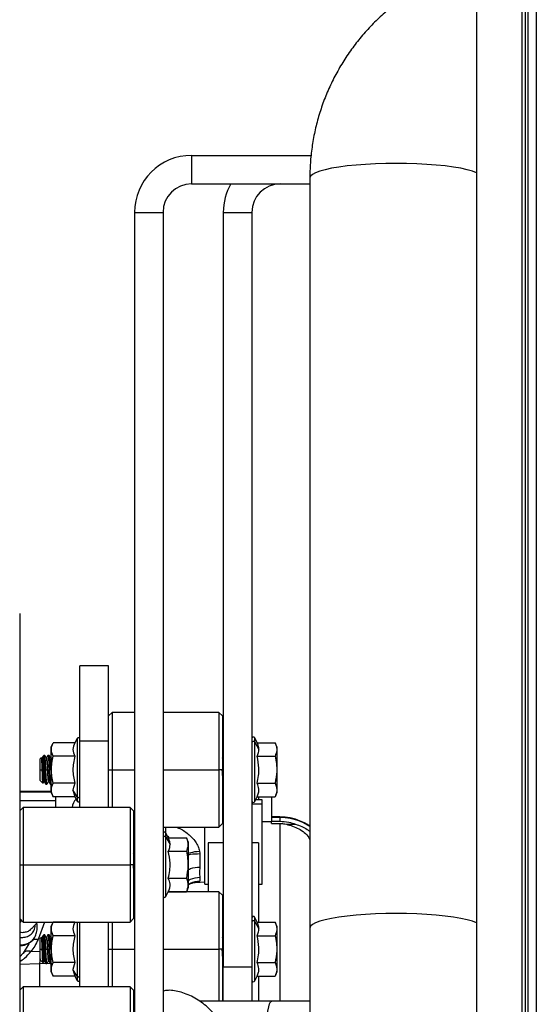
# Paper-space layout 'Sheet2' of a CAD drawing. Units: inches. Extents: x -171 to 368, y 6 to 236.
# Drawn here: x 79 to 85, y 117 to 128 of the extents above; entities that cross this region are included whole.
import ezdxf

# ---------------------------------------------------------------- set-up
doc = ezdxf.new("R2010")
doc.units = ezdxf.units.IN
doc.header["$MEASUREMENT"] = 0

psp = doc.layouts.new('Sheet2')

# ---------------------------------------------------------------- linework, layer by layer
at = {"color": 7, "linetype": 'Continuous', "lineweight": 25, "ltscale": 22}
for p, q in [((84.8094, 96.8166), (84.8094, 140.1237)), ((84.9002, 140.1237), (84.9002, 96.8203)), ((84.2442, 128.337), (84.2442, 97.837)), ((84.7442, 97.837), (84.7442, 128.337)), ((84.7784, 128.337), (84.7784, 96.7445)), ((81.1174, 126.6642), (81.1174, 126.3516)), ((81.1174, 126.6642), (82.429, 126.6642)), ((82.4156, 126.4165), (82.4157, 118.1862)), ((81.1174, 126.3516), (82.4156, 126.3516)), ((82.0914, 126.3516), (82.4156, 126.3516)), ((80.4922, 126.039), (80.8048, 126.039)), ((80.4922, 126.039), (80.4922, 116.7152)), ((80.8048, 126.039), (80.8048, 116.7152)), ((81.4662, 126.039), (81.7788, 126.039)), ((81.4662, 126.039), (81.4662, 117.7577)), ((81.7788, 126.039), (81.7788, 117.7577)), ((79.2324, 121.6365), (79.2324, 115.9558)), ((80.2064, 121.0648), (79.8938, 121.0648)), ((79.8938, 120.2384), (79.8938, 121.0648)), ((80.2064, 120.2384), (80.2064, 121.0648)), ((80.2458, 120.553), (80.2064, 120.5136)), ((80.4922, 120.553), (80.2458, 120.553)), ((80.2458, 120.553), (80.2458, 119.923)), ((81.417, 120.553), (80.8048, 120.553)), ((81.4564, 120.5136), (81.417, 120.553)), ((81.417, 120.553), (81.417, 119.923)), ((81.4564, 120.5136), (81.4564, 119.923)), ((81.4662, 120.423), (81.4564, 120.423)), ((79.8614, 120.2662), (79.8368, 120.2185)), ((81.8371, 120.2185), (81.811, 120.2718)), ((79.5788, 120.1734), (79.5985, 120.2185)), ((79.5788, 119.6727), (79.5788, 120.1734)), ((79.8368, 120.2185), (79.5985, 120.2185)), ((80.2064, 120.2384), (79.8938, 120.2384)), ((79.8938, 119.5105), (79.8938, 120.2384)), ((80.2064, 119.5105), (80.2064, 120.2384)), ((81.811, 120.2251), (81.8564, 120.1447)), ((81.8371, 120.2185), (82.0347, 120.2185)), ((82.0544, 120.1734), (82.0347, 120.2185)), ((82.0544, 120.1734), (82.0544, 119.6727)), ((79.472, 120.0548), (79.4584, 120.0412)), ((79.4584, 119.923), (79.4584, 120.0412)), ((79.4702, 120.0529), (79.4698, 120.0529)), ((79.4849, 120.0664), (79.4772, 120.0529)), ((79.4977, 120.0805), (79.4863, 120.0691)), ((79.5069, 120.0805), (79.4977, 120.0805)), ((79.4977, 120.0579), (79.4977, 120.0805)), ((79.5238, 120.052), (79.5075, 120.0801)), ((79.5268, 120.0529), (79.5232, 120.0529)), ((79.5421, 120.0801), (79.5259, 120.0521)), ((79.5561, 120.0805), (79.5427, 120.0805)), ((79.576, 120.0529), (79.5724, 120.0529)), ((79.5788, 120.0586), (79.5756, 120.0529)), ((79.8368, 120.0708), (79.5985, 120.0708)), ((81.4663, 120.0359), (81.4564, 120.0529)), ((81.8371, 120.0708), (82.0347, 120.0708)), ((79.4584, 119.8049), (79.4584, 119.923)), ((79.4584, 119.923), (79.4802, 119.923)), ((79.5192, 119.923), (79.5351, 119.923)), ((79.5351, 119.923), (79.5391, 119.923)), ((79.5391, 119.923), (79.555, 119.923)), ((79.5684, 119.923), (79.555, 119.923)), ((80.2064, 119.923), (80.2458, 119.923)), ((80.2458, 119.923), (80.2458, 119.5105)), ((81.417, 119.923), (81.417, 119.2931)), ((81.4564, 119.923), (81.417, 119.923)), ((81.4564, 119.923), (81.4564, 119.3325)), ((79.4584, 119.8049), (79.488, 119.7753)), ((79.4893, 119.7771), (79.4986, 119.7931)), ((79.4982, 119.7931), (79.5018, 119.7931)), ((79.5013, 119.794), (79.5176, 119.7659)), ((79.5181, 119.7656), (79.5315, 119.7656)), ((79.5474, 119.7931), (79.551, 119.7931)), ((79.5673, 119.7656), (79.5788, 119.7656)), ((79.5815, 119.7685), (79.5807, 119.7656)), ((79.8368, 119.7753), (79.5985, 119.7753)), ((79.8368, 119.7753), (79.8162, 119.7014)), ((81.4564, 119.7851), (81.4662, 119.7681)), ((81.8371, 119.7753), (82.0347, 119.7753)), ((79.5788, 119.6829), (79.2324, 119.6829)), ((79.5788, 119.6777), (79.2324, 119.6777)), ((79.5788, 119.6727), (79.5985, 119.6276)), ((79.8368, 119.6276), (79.5985, 119.6276)), ((79.6265, 119.6276), (79.6265, 119.5105)), ((79.8614, 119.6259), (79.8162, 119.7014)), ((79.8162, 119.7014), (79.8368, 119.6276)), ((79.8368, 119.6276), (79.8614, 119.5799)), ((81.811, 119.5743), (81.8371, 119.6276)), ((81.8371, 119.6276), (82.0347, 119.6276)), ((81.8525, 119.6276), (81.8525, 119.5963)), ((81.9985, 119.375), (81.9985, 119.6276)), ((82.0544, 119.6727), (82.0347, 119.6276)), ((79.2718, 119.5105), (79.2324, 119.4711)), ((80.443, 119.5105), (79.2718, 119.5105)), ((79.2718, 119.5105), (79.2718, 118.8806)), ((80.4824, 119.4711), (80.443, 119.5105)), ((80.443, 119.5105), (80.443, 118.8806)), ((81.8918, 119.547), (81.7788, 119.547)), ((81.8218, 119.5963), (81.8525, 119.5963)), ((81.8525, 119.5963), (81.8525, 119.5934)), ((81.8918, 119.5934), (81.8525, 119.5934)), ((81.8918, 119.547), (81.8918, 119.5934)), ((81.8918, 118.668), (81.8918, 119.547)), ((80.4824, 119.4711), (80.4824, 118.8806)), ((81.4662, 119.423), (81.4564, 119.423)), ((82.0851, 119.4051), (81.9985, 119.4051)), ((82.0851, 119.4001), (81.9985, 119.4001)), ((82.0851, 119.4001), (82.0851, 119.3585)), ((80.4922, 119.3806), (80.4824, 119.3806)), ((80.8048, 119.2931), (81.417, 119.2931)), ((81.2619, 118.668), (81.2619, 119.2931)), ((81.417, 119.2931), (81.4564, 119.3325)), ((81.8918, 119.3544), (81.9946, 119.3544)), ((81.9946, 119.375), (81.9985, 119.375)), ((81.9946, 119.375), (81.9946, 119.3585)), ((81.9946, 119.3339), (81.9946, 119.3585)), ((81.9946, 119.3585), (82.0851, 119.3585)), ((81.9946, 119.3339), (82.0851, 119.3339)), ((82.1578, 119.3257), (82.2588, 119.3257)), ((80.863, 119.176), (80.837, 119.2293)), ((80.837, 119.1826), (80.8824, 119.1022)), ((80.863, 119.176), (81.0607, 119.176)), ((81.0804, 119.1309), (81.0607, 119.176)), ((81.0804, 119.1309), (81.0804, 118.6302)), ((81.3017, 119.1196), (81.3017, 118.5845)), ((81.8525, 119.1196), (81.8525, 118.25)), ((80.4923, 118.9934), (80.4824, 119.0104)), ((80.863, 119.0283), (81.0607, 119.0283)), ((81.2061, 119.031), (81.2085, 119.003)), ((79.2324, 118.8806), (79.2718, 118.8806)), ((79.2718, 118.8806), (79.2718, 118.2506)), ((79.2718, 118.8806), (80.443, 118.8806)), ((80.443, 118.8806), (80.443, 118.2506)), ((80.4824, 118.8806), (80.443, 118.8806)), ((80.4824, 118.8806), (80.4824, 118.29)), ((80.4824, 118.7426), (80.4922, 118.7256)), ((80.863, 118.7328), (81.0607, 118.7328)), ((81.1664, 118.6876), (81.2619, 118.6926)), ((81.2619, 118.668), (81.3017, 118.668)), ((81.8525, 118.668), (81.8918, 118.668)), ((80.837, 118.5318), (80.863, 118.5851)), ((81.417, 118.5845), (80.8628, 118.5845)), ((80.863, 118.5851), (81.0607, 118.5851)), ((80.9473, 118.5845), (80.9473, 118.5851)), ((81.0804, 118.6302), (81.0607, 118.5851)), ((81.4564, 118.5451), (81.417, 118.5845)), ((81.417, 118.5845), (81.417, 117.9545)), ((81.4564, 118.5451), (81.4564, 117.9545)), ((81.4662, 118.4545), (81.4564, 118.4545)), ((80.4922, 118.3806), (80.4824, 118.3806)), ((79.2324, 118.29), (79.2718, 118.2506)), ((79.2718, 118.2506), (80.443, 118.2506)), ((79.3652, 118.1812), (79.4286, 118.2506)), ((79.5788, 118.2049), (79.5985, 118.25)), ((79.5788, 117.7042), (79.5788, 118.2049)), ((79.8368, 118.25), (79.5985, 118.25)), ((79.6987, 118.25), (79.6991, 118.2506)), ((79.8371, 118.2506), (79.8368, 118.25)), ((79.8938, 117.542), (79.8938, 118.2506)), ((80.2064, 117.542), (80.2064, 118.2506)), ((80.2458, 118.2506), (80.2458, 117.9545)), ((80.443, 118.2506), (80.4824, 118.29)), ((81.8371, 118.25), (81.811, 118.3033)), ((81.811, 118.2566), (81.8564, 118.1762)), ((81.8371, 118.25), (82.0347, 118.25)), ((82.0544, 118.2049), (82.0347, 118.25)), ((82.0544, 118.2049), (82.0544, 117.7042)), ((79.3626, 118.1809), (79.3654, 118.1838)), ((79.4849, 118.0979), (79.4772, 118.0844)), ((79.4977, 118.112), (79.4863, 118.1006)), ((79.5069, 118.112), (79.4977, 118.112)), ((79.4977, 118.0894), (79.4977, 118.112)), ((79.5238, 118.0835), (79.5075, 118.1116)), ((79.5421, 118.1116), (79.5259, 118.0836)), ((79.5561, 118.112), (79.5427, 118.112)), ((79.8368, 118.1023), (79.5985, 118.1023)), ((81.8371, 118.1023), (82.0347, 118.1023)), ((79.3311, 118.0123), (79.2701, 117.9092)), ((79.3364, 118.0269), (79.3294, 118.0082)), ((79.472, 118.0863), (79.4584, 118.0727)), ((79.4584, 117.9545), (79.4584, 118.0727)), ((79.4702, 118.0844), (79.4698, 118.0844)), ((79.5268, 118.0844), (79.5232, 118.0844)), ((79.576, 118.0844), (79.5724, 118.0844)), ((79.5788, 118.0901), (79.5756, 118.0844)), ((81.4663, 118.0674), (81.4564, 118.0844)), ((79.2701, 117.9092), (79.2324, 117.87)), ((79.4584, 117.8364), (79.4584, 117.9545)), ((79.4584, 117.9545), (79.4802, 117.9545)), ((79.5192, 117.9545), (79.5351, 117.9545)), ((79.5351, 117.9545), (79.5391, 117.9545)), ((79.5391, 117.9545), (79.555, 117.9545)), ((79.5684, 117.9545), (79.555, 117.9545)), ((80.2064, 117.9545), (80.2458, 117.9545)), ((80.2458, 117.9545), (80.2458, 117.542)), ((81.417, 117.9545), (81.417, 117.3821)), ((81.4564, 117.9545), (81.417, 117.9545)), ((81.4564, 117.9545), (81.4564, 117.3821)), ((79.4584, 117.85), (79.4513, 117.798)), ((79.4513, 117.798), (79.4513, 117.542)), ((79.4584, 117.8364), (79.488, 117.8068)), ((79.4893, 117.8086), (79.4992, 117.8256)), ((79.4982, 117.8246), (79.5018, 117.8246)), ((79.5013, 117.8255), (79.5176, 117.7974)), ((79.5181, 117.7971), (79.5315, 117.7971)), ((79.5474, 117.8246), (79.551, 117.8246)), ((79.5673, 117.7971), (79.5788, 117.7971)), ((79.5815, 117.8), (79.5807, 117.7971)), ((79.8368, 117.8068), (79.5985, 117.8068)), ((79.8368, 117.8068), (79.8162, 117.7329)), ((81.4564, 117.8166), (81.4662, 117.7996)), ((81.8371, 117.8068), (82.0347, 117.8068)), ((79.5788, 117.7042), (79.5985, 117.659)), ((79.8368, 117.659), (79.5985, 117.659)), ((79.8614, 117.6574), (79.8162, 117.7329)), ((79.8162, 117.7329), (79.8368, 117.659)), ((79.8368, 117.659), (79.8614, 117.6114)), ((81.4662, 117.3821), (81.4662, 117.7577)), ((81.7788, 117.7577), (81.4662, 117.7577)), ((81.7788, 117.7577), (81.7788, 117.3821)), ((81.811, 117.6058), (81.8371, 117.659)), ((81.8371, 117.659), (82.0347, 117.659)), ((81.8525, 117.659), (81.8525, 117.3821)), ((82.0544, 117.7042), (82.0347, 117.659)), ((79.2718, 117.542), (79.2324, 117.5026)), ((80.443, 117.542), (79.2718, 117.542)), ((79.2718, 117.542), (79.2718, 116.9121)), ((80.4824, 117.5026), (80.443, 117.542)), ((80.443, 117.542), (80.443, 116.9121)), ((80.4824, 117.5026), (80.4824, 116.9121)), ((81.4662, 117.4545), (81.4564, 117.4545)), ((80.4922, 117.4121), (80.4824, 117.4121)), ((81.9934, 117.3821), (81.2089, 117.3821))]:
    psp.add_line(p, q, dxfattribs=at)
at = {"color": 8, "linetype": 'Continuous', "lineweight": 25, "ltscale": 22}
for p, q in [((82.0914, 126.3516), (82.0914, 126.3516)), ((79.8614, 120.2662), (79.8614, 119.6259)), ((81.811, 120.2251), (81.811, 120.2718)), ((81.811, 119.5743), (81.811, 120.2251)), ((80.2458, 119.923), (80.4922, 119.923)), ((80.8048, 119.923), (81.417, 119.923)), ((79.8614, 119.6259), (79.8614, 119.5799)), ((79.6265, 119.5825), (79.2324, 119.5825)), ((80.4922, 119.2132), (80.4824, 119.2135)), ((80.837, 119.1826), (80.837, 119.2293)), ((80.837, 118.5318), (80.837, 119.1826)), ((81.4662, 119.1196), (81.3017, 119.1196)), ((81.8525, 119.1196), (81.7788, 119.1196)), ((79.2526, 118.2698), (79.2324, 118.2478)), ((79.505, 118.2506), (79.4338, 118.0611)), ((79.8614, 118.2506), (79.8614, 117.6574)), ((81.811, 118.2566), (81.811, 118.3033)), ((81.811, 117.6058), (81.811, 118.2566)), ((79.3561, 117.9297), (79.4584, 117.934)), ((80.2458, 117.9545), (80.4922, 117.9545)), ((80.8048, 117.9545), (81.417, 117.9545)), ((79.2324, 117.789), (79.4513, 117.798)), ((79.5788, 117.7927), (79.4513, 117.798)), ((79.8614, 117.6574), (79.8614, 117.6114))]:
    psp.add_line(p, q, dxfattribs=at)
at = {"color": 8, "linetype": 'Continuous', "lineweight": 25, "ltscale": 22, "flags": 128}
for points in [[(84.2442, 126.4748), (84.2008, 126.4909), (84.1417, 126.5074), (84.0712, 126.5226), (83.9903, 126.5363), (83.9003, 126.5482), (83.8025, 126.5582), (83.6982, 126.5661), (83.589, 126.5719), (83.4766, 126.5754), (83.3624, 126.5765), (83.2483, 126.5754), (83.1358, 126.5719), (83.0267, 126.5661), (82.9224, 126.5582), (82.8246, 126.5482), (82.7346, 126.5363), (82.6537, 126.5226), (82.5832, 126.5074), (82.524, 126.4909), (82.4771, 126.4733), (82.4431, 126.4548), (82.4225, 126.4358), (82.4156, 126.4165)], [(84.2442, 118.2445), (84.2009, 118.2606), (84.1418, 118.2771), (84.0712, 118.2923), (83.9904, 118.306), (83.9004, 118.3179), (83.8025, 118.3279), (83.6983, 118.3358), (83.5891, 118.3416), (83.4766, 118.345), (83.3625, 118.3462), (83.2484, 118.345), (83.1359, 118.3416), (83.0267, 118.3358), (82.9225, 118.3279), (82.8246, 118.3179), (82.7346, 118.306), (82.6538, 118.2923), (82.5833, 118.2771), (82.5241, 118.2605), (82.4772, 118.2429), (82.4432, 118.2245), (82.4226, 118.2055), (82.4157, 118.1862)], [(81.9108, 116.435), (81.9114, 116.5492), (81.9132, 116.6616), (81.9162, 116.7708), (81.9203, 116.8751), (81.9254, 116.973), (81.9316, 117.063), (81.9386, 117.1438), (81.9465, 117.2144), (81.955, 117.2736), (81.9641, 117.3205), (81.9736, 117.3546), (81.9834, 117.3752), (81.9933, 117.3821), (81.9933, 117.3821)]]:
    psp.add_lwpolyline(points, dxfattribs=at)
at = {"color": 7, "linetype": 'Continuous', "lineweight": 25, "ltscale": 22, "flags": 128}
for points in [[(81.2085, 119.003), (81.2085, 118.9831), (81.2085, 118.9634), (81.2085, 118.9442), (81.2085, 118.9254), (81.2085, 118.907), (81.2085, 118.8892), (81.2085, 118.8719), (81.2085, 118.8552)], [(81.2085, 118.7435), (81.2085, 118.7373), (81.2085, 118.7315), (81.2085, 118.726), (81.2085, 118.7209), (81.2085, 118.7162), (81.2085, 118.7118), (81.2085, 118.7079), (81.2085, 118.7043)], [(82.4157, 118.1862), (82.4157, 118.0422), (82.4157, 117.8973), (82.4157, 117.7526), (82.4157, 117.6097), (82.4157, 117.4697), (82.4157, 117.3341), (82.4157, 117.2041), (82.4157, 117.0809), (82.4157, 116.9656), (82.4157, 116.8594), (82.4157, 116.7633), (82.4157, 116.678), (82.4157, 116.6045), (82.4157, 116.5434), (82.4157, 116.4953), (82.4157, 116.4606), (82.4157, 116.4397), (82.4157, 116.4327)]]:
    psp.add_lwpolyline(points, dxfattribs=at)
at = {"color": 7, "linetype": 'Continuous', "lineweight": 25, "ltscale": 484}
for centre, radius, start, end in [((81.1174, 126.039), 0.6252, 90, 180), ((81.1174, 126.039), 0.3126, 90, 180), ((82.0914, 126.039), 0.6252, 149.99984, 180), ((82.0914, 126.039), 0.3126, 90, 180), ((79.8767, 120.2583), 0.0171, 0, 152.59925), ((81.7958, 120.2643), 0.017, 26.03373, 180), ((81.7961, 120.2163), 0.0174, 30.47871, 172.16388), ((79.8764, 119.6351), 0.0176, 211.69085, 352.15158), ((79.9627, 119.4904), 0.1575, 135.41107, 172.67833), ((79.8767, 119.5878), 0.0171, 207.40075, 360), ((81.7958, 119.5817), 0.017, 180, 333.96627), ((80.8218, 119.2219), 0.017, 26.03373, 180), ((80.822, 119.1738), 0.0174, 30.47871, 172.16388), ((80.8218, 118.5393), 0.017, 180, 333.96627), ((81.7958, 118.2958), 0.017, 26.03373, 180), ((81.7961, 118.2477), 0.0174, 30.47871, 172.16388), ((79.8764, 117.6666), 0.0176, 211.69085, 352.15158), ((79.8767, 117.6193), 0.0171, 207.40075, 360), ((81.7958, 117.6132), 0.017, 180, 333.96627)]:
    psp.add_arc(centre, radius, start, end, dxfattribs=at)
at = {"color": 7, "linetype": 'Continuous', "lineweight": 25, "ltscale": 22}
for points, knots in [([(84.8094, 128.8406), (84.7883, 128.8402), (84.7089, 128.8388), (84.5716, 128.8264), (84.3988, 128.8001), (84.2283, 128.7611), (84.0611, 128.7103), (83.8979, 128.6477), (83.7397, 128.5738), (83.5872, 128.4888), (83.4412, 128.3933), (83.3025, 128.2877), (83.1717, 128.1726), (83.0496, 128.0485), (82.9367, 127.9161), (82.8337, 127.7761), (82.741, 127.6292), (82.6591, 127.4761), (82.5885, 127.3177), (82.5295, 127.1547), (82.4823, 126.9879), (82.4473, 126.8183), (82.4246, 126.6467), (82.4163, 126.5124), (82.4157, 126.4356), (82.4156, 126.4165)], [0, 0, 0, 0, 0.0167779, 0.0629615, 0.1091524, 0.1553426, 0.2015297, 0.2477114, 0.2938855, 0.3400499, 0.3862027, 0.4323421, 0.4784666, 0.5245751, 0.5706667, 0.6167409, 0.6627975, 0.7088367, 0.754859, 0.8008655, 0.8468574, 0.8928362, 0.938804, 0.9847629, 1, 1, 1, 1]), ([(79.5985, 120.0708), (79.5899, 120.0954), (79.5726, 120.1447), (79.5899, 120.1939), (79.5985, 120.2185)], [0, 0, 0, 0, 0.50005356, 1, 1, 1, 1]), ([(79.8368, 120.2185), (79.8265, 120.1939), (79.806, 120.1447), (79.8265, 120.0954), (79.8368, 120.0708)], [0, 0, 0, 0, 0.5, 1, 1, 1, 1]), ([(81.8564, 120.1447), (81.8552, 120.1584), (81.8531, 120.1833), (81.842, 120.2076), (81.8371, 120.2185)], [0, 0, 0, 0, 0.5509458, 1, 1, 1, 1]), ([(81.8371, 120.0708), (81.8432, 120.0846), (81.854, 120.109), (81.8557, 120.1339), (81.8564, 120.1447)], [0, 0, 0, 0, 0.5677545, 1, 1, 1, 1]), ([(82.0347, 120.2185), (82.04, 120.2047), (82.0504, 120.1774), (82.0547, 120.1275), (82.0424, 120.0924), (82.0347, 120.0708)], [0, 0, 0, 0, 0.2840161, 0.5591286, 1, 1, 1, 1]), ([(79.4802, 119.923), (79.4797, 119.9347), (79.4789, 119.9579), (79.4777, 119.99), (79.4764, 120.0173), (79.4752, 120.0383), (79.4739, 120.0511), (79.473, 120.0564), (79.4725, 120.0547), (79.4724, 120.0544)], [0, 0, 0, 0, 0.1640194, 0.326571, 0.4876548, 0.6472708, 0.8054191, 0.9620997, 1, 1, 1, 1]), ([(79.4736, 120.052), (79.4738, 120.0523), (79.4747, 120.0535), (79.4762, 120.0467), (79.4783, 120.032), (79.4803, 120.0093), (79.4823, 119.9811), (79.4844, 119.9486), (79.4865, 119.9128), (79.4888, 119.8764), (79.491, 119.8431), (79.4933, 119.8166), (79.4955, 119.7998), (79.4972, 119.7923), (79.4981, 119.7938), (79.4982, 119.794)], [0, 0, 0, 0, 0.0242174, 0.1067756, 0.1893338, 0.271892, 0.3544502, 0.4370084, 0.5222448, 0.6156043, 0.7080159, 0.7994796, 0.8899951, 0.9795621, 1, 1, 1, 1]), ([(79.4776, 120.0517), (79.478, 120.0519), (79.4791, 120.0524), (79.4809, 120.0423), (79.4831, 120.0233), (79.4852, 119.9963), (79.4874, 119.9639), (79.4895, 119.9284), (79.4917, 119.8926), (79.4938, 119.859), (79.496, 119.8301), (79.4982, 119.8087), (79.5, 119.7964), (79.501, 119.7953), (79.5014, 119.795)], [0, 0, 0, 0, 0.05087825, 0.14117671, 0.23147516, 0.32177362, 0.41207208, 0.50237054, 0.59266923, 0.68296797, 0.77326671, 0.86356545, 0.95386418, 1, 1, 1, 1]), ([(79.4876, 120.0679), (79.4887, 120.0695), (79.4922, 120.075), (79.4955, 120.0649), (79.4977, 120.0579)], [0, 0, 0, 0, 0.3109754, 1, 1, 1, 1]), ([(79.5181, 119.7657), (79.5174, 119.7666), (79.5161, 119.7685), (79.5141, 119.7845), (79.512, 119.8092), (79.51, 119.8417), (79.5079, 119.8798), (79.5059, 119.9207), (79.5039, 119.9618), (79.5018, 120.0002), (79.4998, 120.034), (79.4984, 120.0499), (79.4977, 120.0579)], [0, 0, 0, 0, 0.09746794, 0.19774928, 0.29803062, 0.39831196, 0.4985933, 0.59887464, 0.69915598, 0.79943732, 0.89971866, 1, 1, 1, 1]), ([(79.5192, 119.923), (79.5183, 119.941), (79.5165, 119.977), (79.5138, 120.0249), (79.5112, 120.0601), (79.5088, 120.0793), (79.5074, 120.0786), (79.5069, 120.0783)], [0, 0, 0, 0, 0.218208, 0.436416, 0.6546241, 0.8728321, 1, 1, 1, 1]), ([(79.5237, 120.0514), (79.5239, 120.0513), (79.5247, 120.0509), (79.5261, 120.0426), (79.528, 120.0272), (79.5298, 120.0058), (79.5316, 119.9804), (79.5334, 119.9523), (79.5346, 119.9328), (79.5351, 119.923)], [0, 0, 0, 0, 0.0497544, 0.2132267, 0.3746603, 0.5340548, 0.6914098, 0.846725, 1, 1, 1, 1]), ([(79.5268, 120.0519), (79.5273, 120.0519), (79.5285, 120.0517), (79.5305, 120.0401), (79.5326, 120.0197), (79.5348, 119.9918), (79.5369, 119.9588), (79.5384, 119.935), (79.5391, 119.923)], [0, 0, 0, 0, 0.12483325, 0.2998666, 0.47489995, 0.6499333, 0.82496665, 1, 1, 1, 1]), ([(79.542, 120.0779), (79.5422, 120.0789), (79.5435, 120.0846), (79.5458, 120.0711), (79.5488, 120.0376), (79.5519, 119.9848), (79.554, 119.9436), (79.555, 119.923)], [0, 0, 0, 0, 0.0520958, 0.2890719, 0.5260479, 0.763024, 1, 1, 1, 1]), ([(79.573, 120.0519), (79.5703, 120.0566), (79.5648, 120.0659), (79.5594, 120.0753), (79.5567, 120.08)], [0, 0, 0, 0, 0.4998144, 1, 1, 1, 1]), ([(79.5729, 120.0517), (79.5736, 120.0499), (79.575, 120.0459), (79.577, 120.0298), (79.5783, 120.0133), (79.5788, 120.0063)], [0, 0, 0, 0, 0.3340702, 0.717659, 1, 1, 1, 1]), ([(79.576, 120.0518), (79.5763, 120.0521), (79.5773, 120.0529), (79.5782, 120.0473), (79.5788, 120.0438)], [0, 0, 0, 0, 0.3621807, 1, 1, 1, 1]), ([(79.5985, 119.7753), (79.5899, 119.8246), (79.5726, 119.9231), (79.5899, 120.0215), (79.5985, 120.0708)], [0, 0, 0, 0, 0.5000536, 1, 1, 1, 1]), ([(79.8368, 120.0708), (79.8265, 120.0215), (79.806, 119.923), (79.8265, 119.8245), (79.8368, 119.7753)], [0, 0, 0, 0, 0.5, 1, 1, 1, 1]), ([(81.8371, 119.7753), (81.843, 119.803), (81.8546, 119.8574), (81.8595, 119.9575), (81.8456, 120.0276), (81.8371, 120.0708)], [0, 0, 0, 0, 0.2849378, 0.5588709, 1, 1, 1, 1]), ([(82.0347, 120.0708), (82.04, 120.0431), (82.0504, 119.9885), (82.0547, 119.8888), (82.0424, 119.8185), (82.0347, 119.7753)], [0, 0, 0, 0, 0.28401611, 0.55912856, 1, 1, 1, 1]), ([(79.4884, 119.7776), (79.4883, 119.7767), (79.4875, 119.772), (79.486, 119.7859), (79.4841, 119.8183), (79.4821, 119.8673), (79.4808, 119.9046), (79.4802, 119.923)], [0, 0, 0, 0, 0.05898087, 0.29900965, 0.53585569, 0.76951911, 1, 1, 1, 1]), ([(79.5323, 119.7685), (79.532, 119.7674), (79.5307, 119.7615), (79.5284, 119.775), (79.5254, 119.8085), (79.5223, 119.8613), (79.5202, 119.9025), (79.5192, 119.923)], [0, 0, 0, 0, 0.058428, 0.293821, 0.529214, 0.764607, 1, 1, 1, 1]), ([(79.5351, 119.923), (79.5361, 119.9073), (79.5376, 119.8818), (79.5398, 119.8492), (79.5418, 119.8237), (79.5441, 119.8036), (79.546, 119.7927), (79.5471, 119.7944), (79.5474, 119.7949)], [0, 0, 0, 0, 0.2302307, 0.3746521, 0.5382563, 0.7210059, 0.9228595, 1, 1, 1, 1]), ([(79.5391, 119.923), (79.5396, 119.9148), (79.5406, 119.8973), (79.5423, 119.8702), (79.5442, 119.8426), (79.5464, 119.8178), (79.5485, 119.7995), (79.5499, 119.7964), (79.5506, 119.795)], [0, 0, 0, 0, 0.1291537, 0.2766968, 0.4426026, 0.6268405, 0.829377, 1, 1, 1, 1]), ([(81.4539, 119.9161), (81.455, 119.8978), (81.4573, 119.8589), (81.4608, 119.8096), (81.4639, 119.7776), (81.4657, 119.7733), (81.4662, 119.772)], [0, 0, 0, 0, 0.2641504, 0.5625786, 0.8610067, 1, 1, 1, 1]), ([(81.4662, 119.7758), (81.4661, 119.7763), (81.4646, 119.7804), (81.462, 119.8102), (81.4585, 119.8588), (81.4561, 119.8978), (81.455, 119.9161)], [0, 0, 0, 0, 0.0486547, 0.3783606, 0.7080664, 1, 1, 1, 1]), ([(79.5321, 119.7661), (79.5348, 119.7708), (79.5402, 119.7802), (79.5457, 119.7895), (79.5484, 119.7942)], [0, 0, 0, 0, 0.5001728, 1, 1, 1, 1]), ([(79.5505, 119.794), (79.5532, 119.7893), (79.5587, 119.7799), (79.5641, 119.7706), (79.5668, 119.7659)], [0, 0, 0, 0, 0.49982819, 1, 1, 1, 1]), ([(79.5985, 119.6276), (79.5899, 119.6522), (79.5726, 119.7014), (79.5899, 119.7507), (79.5985, 119.7753)], [0, 0, 0, 0, 0.5000536, 1, 1, 1, 1]), ([(81.8371, 119.6276), (81.843, 119.6414), (81.8546, 119.6686), (81.8595, 119.7187), (81.8456, 119.7537), (81.8371, 119.7753)], [0, 0, 0, 0, 0.28493781, 0.55887095, 1, 1, 1, 1]), ([(82.0347, 119.7753), (82.04, 119.7614), (82.0504, 119.7342), (82.0547, 119.6843), (82.0424, 119.6492), (82.0347, 119.6276)], [0, 0, 0, 0, 0.2840161, 0.5591286, 1, 1, 1, 1]), ([(82.4157, 119.3034), (82.4149, 119.304), (82.3844, 119.3292), (82.3118, 119.3619), (82.2015, 119.3988), (82.1239, 119.403), (82.0851, 119.4051)], [0, 0, 0, 0, 0.0083293, 0.3388251, 0.6690495, 1, 1, 1, 1]), ([(82.4157, 119.2986), (82.4151, 119.299), (82.3849, 119.324), (82.3126, 119.3566), (82.2021, 119.3937), (82.1242, 119.398), (82.0851, 119.4001)], [0, 0, 0, 0, 0.0056446, 0.3355572, 0.6669969, 1, 1, 1, 1]), ([(82.0851, 119.3585), (82.119, 119.3566), (82.1798, 119.3532), (82.2346, 119.3342), (82.2588, 119.3257)], [0, 0, 0, 0, 0.5576248, 1, 1, 1, 1]), ([(82.0851, 119.3339), (82.0851, 119.3113), (82.0851, 119.2658), (82.0851, 119.1571), (82.0851, 119.0188), (82.0851, 118.8474), (82.0851, 118.6446), (82.0851, 118.4151), (82.0851, 118.2437), (82.0851, 118.1586)], [0, 0, 0, 0, 0.1378197, 0.2777553, 0.4190161, 0.5607651, 0.7088493, 0.8555654, 1, 1, 1, 1]), ([(82.0851, 119.3339), (82.0989, 119.3334), (82.1236, 119.3326), (82.1473, 119.3279), (82.1578, 119.3257)], [0, 0, 0, 0, 0.5593231, 1, 1, 1, 1]), ([(82.1578, 119.3257), (82.2039, 119.3117), (82.2962, 119.2835), (82.385, 119.2158), (82.4117, 119.1656), (82.4157, 119.1581)], [0, 0, 0, 0, 0.4596168, 0.9195466, 1, 1, 1, 1]), ([(82.2588, 119.3257), (82.3042, 119.3102), (82.3609, 119.2907), (82.4066, 119.253), (82.4157, 119.2455)], [0, 0, 0, 0, 0.8006552, 1, 1, 1, 1]), ([(80.8824, 119.1022), (80.8812, 119.1159), (80.879, 119.1408), (80.868, 119.1651), (80.863, 119.176)], [0, 0, 0, 0, 0.5509458, 1, 1, 1, 1]), ([(81.0607, 119.176), (81.066, 119.1622), (81.0764, 119.1349), (81.0807, 119.085), (81.0683, 119.0499), (81.0607, 119.0283)], [0, 0, 0, 0, 0.2840161, 0.5591286, 1, 1, 1, 1]), ([(80.863, 119.0283), (80.8692, 119.0421), (80.8799, 119.0665), (80.8816, 119.0914), (80.8824, 119.1022)], [0, 0, 0, 0, 0.5677545, 1, 1, 1, 1]), ([(80.863, 118.7328), (80.869, 118.7605), (80.8806, 118.8149), (80.8854, 118.915), (80.8716, 118.9851), (80.863, 119.0283)], [0, 0, 0, 0, 0.2849378, 0.5588709, 1, 1, 1, 1]), ([(81.0607, 119.0283), (81.066, 119.0006), (81.0764, 118.946), (81.0807, 118.8463), (81.0683, 118.7761), (81.0607, 118.7328)], [0, 0, 0, 0, 0.2840161, 0.5591286, 1, 1, 1, 1]), ([(80.4799, 118.8736), (80.4809, 118.8554), (80.4833, 118.8164), (80.4868, 118.7671), (80.4898, 118.7351), (80.4916, 118.7308), (80.4922, 118.7295)], [0, 0, 0, 0, 0.26415043, 0.5625786, 0.86100677, 1, 1, 1, 1]), ([(80.4922, 118.7333), (80.492, 118.7338), (80.4906, 118.7379), (80.488, 118.7677), (80.4844, 118.8163), (80.4821, 118.8553), (80.481, 118.8737)], [0, 0, 0, 0, 0.0486547, 0.3783605, 0.7080664, 1, 1, 1, 1]), ([(81.2085, 118.8552), (81.2078, 118.8432), (81.2066, 118.8209), (81.2041, 118.7929), (81.2065, 118.7668), (81.2078, 118.752), (81.2085, 118.7435)], [0, 0, 0, 0, 0.2709019, 0.4990544, 0.7105593, 1, 1, 1, 1]), ([(80.863, 118.5851), (80.869, 118.5989), (80.8806, 118.6261), (80.8854, 118.6762), (80.8716, 118.7112), (80.863, 118.7328)], [0, 0, 0, 0, 0.28493781, 0.55887095, 1, 1, 1, 1]), ([(81.0607, 118.7328), (81.066, 118.719), (81.0764, 118.6917), (81.0807, 118.6418), (81.0683, 118.6067), (81.0607, 118.5851)], [0, 0, 0, 0, 0.2840161, 0.5591286, 1, 1, 1, 1]), ([(81.0804, 118.6584), (81.0897, 118.6643), (81.1194, 118.6832), (81.149, 118.6859), (81.1695, 118.6877)], [0, 0, 0, 0, 0.31058396, 1, 1, 1, 1]), ([(79.3749, 118.0547), (79.3858, 118.0688), (79.4073, 118.0967), (79.423, 118.1505), (79.4278, 118.1994), (79.4225, 118.2312), (79.4207, 118.2419)], [0, 0, 0, 0, 0.2963562, 0.5844777, 0.8594678, 1, 1, 1, 1]), ([(79.5985, 118.1023), (79.5899, 118.1269), (79.5726, 118.1762), (79.5899, 118.2254), (79.5985, 118.25)], [0, 0, 0, 0, 0.50005356, 1, 1, 1, 1]), ([(79.8368, 118.25), (79.8265, 118.2254), (79.806, 118.1762), (79.8265, 118.1269), (79.8368, 118.1023)], [0, 0, 0, 0, 0.5, 1, 1, 1, 1]), ([(81.8564, 118.1762), (81.8552, 118.1899), (81.8531, 118.2148), (81.842, 118.2391), (81.8371, 118.25)], [0, 0, 0, 0, 0.5509458, 1, 1, 1, 1]), ([(82.0347, 118.25), (82.04, 118.2362), (82.0504, 118.2089), (82.0547, 118.159), (82.0424, 118.1239), (82.0347, 118.1023)], [0, 0, 0, 0, 0.2840161, 0.5591286, 1, 1, 1, 1]), ([(79.4876, 118.0993), (79.4887, 118.101), (79.4922, 118.1065), (79.4955, 118.0963), (79.4977, 118.0894)], [0, 0, 0, 0, 0.3109754, 1, 1, 1, 1]), ([(79.5192, 117.9545), (79.5183, 117.9725), (79.5165, 118.0085), (79.5138, 118.0564), (79.5112, 118.0916), (79.5088, 118.1108), (79.5074, 118.11), (79.5069, 118.1098)], [0, 0, 0, 0, 0.218208, 0.436416, 0.6546241, 0.8728321, 1, 1, 1, 1]), ([(79.542, 118.1094), (79.5422, 118.1104), (79.5435, 118.1161), (79.5458, 118.1026), (79.5488, 118.0691), (79.5519, 118.0163), (79.554, 117.9751), (79.555, 117.9545)], [0, 0, 0, 0, 0.0520958, 0.2890719, 0.5260479, 0.763024, 1, 1, 1, 1]), ([(79.573, 118.0834), (79.5703, 118.0881), (79.5648, 118.0974), (79.5594, 118.1068), (79.5567, 118.1115)], [0, 0, 0, 0, 0.4998144, 1, 1, 1, 1]), ([(79.5985, 117.8068), (79.5899, 117.856), (79.5726, 117.9545), (79.5899, 118.053), (79.5985, 118.1023)], [0, 0, 0, 0, 0.5000536, 1, 1, 1, 1]), ([(79.8368, 118.1023), (79.8265, 118.053), (79.806, 117.9545), (79.8265, 117.856), (79.8368, 117.8068)], [0, 0, 0, 0, 0.5, 1, 1, 1, 1]), ([(81.8371, 118.1023), (81.8432, 118.1161), (81.854, 118.1405), (81.8557, 118.1654), (81.8564, 118.1762)], [0, 0, 0, 0, 0.5677545, 1, 1, 1, 1]), ([(81.8371, 117.8068), (81.843, 117.8345), (81.8546, 117.8889), (81.8595, 117.989), (81.8456, 118.0591), (81.8371, 118.1023)], [0, 0, 0, 0, 0.2849378, 0.5588709, 1, 1, 1, 1]), ([(82.0347, 118.1023), (82.04, 118.0746), (82.0504, 118.02), (82.0547, 117.9203), (82.0424, 117.85), (82.0347, 117.8068)], [0, 0, 0, 0, 0.28401611, 0.55912856, 1, 1, 1, 1]), ([(79.2324, 118.0046), (79.2358, 118.0042), (79.2622, 118.0014), (79.304, 118.0106), (79.3504, 118.0288), (79.3691, 118.0511), (79.3766, 118.0599)], [0, 0, 0, 0, 0.0514498, 0.403009, 0.7620289, 1, 1, 1, 1]), ([(79.2324, 117.9938), (79.2362, 117.9936), (79.269, 117.9924), (79.3213, 118.0103), (79.3569, 118.0398), (79.3749, 118.0547)], [0, 0, 0, 0, 0.061083, 0.5261703, 1, 1, 1, 1]), ([(79.4338, 118.0611), (79.4229, 118.0359), (79.4033, 117.991), (79.3705, 117.9484), (79.3561, 117.9297)], [0, 0, 0, 0, 0.5598823, 1, 1, 1, 1]), ([(79.4802, 117.9545), (79.4797, 117.9662), (79.4789, 117.9894), (79.4777, 118.0215), (79.4764, 118.0488), (79.4752, 118.0698), (79.4739, 118.0826), (79.473, 118.0879), (79.4725, 118.0862), (79.4724, 118.0859)], [0, 0, 0, 0, 0.16401941, 0.32657098, 0.48765477, 0.6472708, 0.80541911, 0.96209973, 1, 1, 1, 1]), ([(79.4736, 118.0835), (79.4738, 118.0838), (79.4747, 118.0849), (79.4762, 118.0782), (79.4783, 118.0635), (79.4803, 118.0408), (79.4823, 118.0126), (79.4844, 117.9801), (79.4865, 117.9443), (79.4888, 117.9079), (79.491, 117.8746), (79.4933, 117.8481), (79.4955, 117.8313), (79.4972, 117.8238), (79.4981, 117.8253), (79.4982, 117.8255)], [0, 0, 0, 0, 0.0242174, 0.1067756, 0.1893338, 0.271892, 0.3544502, 0.4370084, 0.5222448, 0.6156043, 0.7080159, 0.7994796, 0.8899951, 0.9795621, 1, 1, 1, 1]), ([(79.4776, 118.0832), (79.478, 118.0834), (79.4791, 118.0839), (79.4809, 118.0738), (79.4831, 118.0548), (79.4852, 118.0278), (79.4874, 117.9954), (79.4895, 117.9599), (79.4917, 117.924), (79.4938, 117.8905), (79.496, 117.8616), (79.4982, 117.8402), (79.5, 117.8279), (79.501, 117.8268), (79.5014, 117.8265)], [0, 0, 0, 0, 0.0508782, 0.1411767, 0.2314752, 0.3217736, 0.4120721, 0.5023705, 0.5926692, 0.682968, 0.7732667, 0.8635654, 0.9538642, 1, 1, 1, 1]), ([(79.5181, 117.7972), (79.5174, 117.7981), (79.5161, 117.8), (79.5141, 117.816), (79.512, 117.8406), (79.51, 117.8732), (79.5079, 117.9112), (79.5059, 117.9522), (79.5039, 117.9933), (79.5018, 118.0317), (79.4998, 118.0655), (79.4984, 118.0814), (79.4977, 118.0894)], [0, 0, 0, 0, 0.09746794, 0.19774928, 0.29803062, 0.39831196, 0.4985933, 0.59887464, 0.69915598, 0.79943732, 0.89971866, 1, 1, 1, 1]), ([(79.5237, 118.0829), (79.5239, 118.0828), (79.5247, 118.0824), (79.5261, 118.0741), (79.528, 118.0587), (79.5298, 118.0373), (79.5316, 118.0119), (79.5334, 117.9838), (79.5346, 117.9643), (79.5351, 117.9545)], [0, 0, 0, 0, 0.0497544, 0.2132267, 0.3746603, 0.5340548, 0.6914098, 0.846725, 1, 1, 1, 1]), ([(79.5268, 118.0834), (79.5273, 118.0834), (79.5285, 118.0832), (79.5305, 118.0716), (79.5326, 118.0512), (79.5348, 118.0233), (79.5369, 117.9903), (79.5384, 117.9664), (79.5391, 117.9545)], [0, 0, 0, 0, 0.12483325, 0.2998666, 0.47489995, 0.6499333, 0.82496665, 1, 1, 1, 1]), ([(79.5729, 118.0832), (79.5736, 118.0813), (79.575, 118.0774), (79.577, 118.0612), (79.5783, 118.0448), (79.5788, 118.0378)], [0, 0, 0, 0, 0.3340702, 0.717659, 1, 1, 1, 1]), ([(79.576, 118.0833), (79.5763, 118.0836), (79.5773, 118.0844), (79.5782, 118.0788), (79.5788, 118.0753)], [0, 0, 0, 0, 0.3621807, 1, 1, 1, 1]), ([(79.4884, 117.8091), (79.4883, 117.8082), (79.4875, 117.8035), (79.486, 117.8174), (79.4841, 117.8498), (79.4821, 117.8988), (79.4808, 117.9361), (79.4802, 117.9545)], [0, 0, 0, 0, 0.0589809, 0.2990096, 0.5358557, 0.7695191, 1, 1, 1, 1]), ([(79.5323, 117.8), (79.532, 117.7989), (79.5307, 117.793), (79.5284, 117.8065), (79.5254, 117.84), (79.5223, 117.8928), (79.5202, 117.934), (79.5192, 117.9545)], [0, 0, 0, 0, 0.058428, 0.293821, 0.529214, 0.764607, 1, 1, 1, 1]), ([(79.5351, 117.9545), (79.5361, 117.9388), (79.5376, 117.9133), (79.5398, 117.8807), (79.5418, 117.8552), (79.5441, 117.8351), (79.546, 117.8242), (79.5471, 117.8259), (79.5474, 117.8264)], [0, 0, 0, 0, 0.2302307, 0.3746521, 0.5382563, 0.7210059, 0.9228595, 1, 1, 1, 1]), ([(79.5391, 117.9545), (79.5396, 117.9463), (79.5406, 117.9288), (79.5423, 117.9017), (79.5442, 117.8741), (79.5464, 117.8492), (79.5485, 117.831), (79.5499, 117.8279), (79.5506, 117.8265)], [0, 0, 0, 0, 0.1291537, 0.2766968, 0.4426026, 0.6268405, 0.829377, 1, 1, 1, 1]), ([(81.4534, 117.9545), (81.4547, 117.9338), (81.4571, 117.8925), (81.4608, 117.8411), (81.4639, 117.8091), (81.4657, 117.8048), (81.4662, 117.8035)], [0, 0, 0, 0, 0.2883843, 0.5769843, 0.8655842, 1, 1, 1, 1]), ([(81.4662, 117.8073), (81.4661, 117.8078), (81.4646, 117.8119), (81.462, 117.8417), (81.4583, 117.8924), (81.4559, 117.9338), (81.4546, 117.9545)], [0, 0, 0, 0, 0.0468905, 0.3646413, 0.6823921, 1, 1, 1, 1]), ([(79.5321, 117.7976), (79.5348, 117.8023), (79.5402, 117.8117), (79.5457, 117.821), (79.5484, 117.8257)], [0, 0, 0, 0, 0.5001728, 1, 1, 1, 1]), ([(79.5505, 117.8255), (79.5532, 117.8208), (79.5587, 117.8114), (79.5641, 117.8021), (79.5668, 117.7974)], [0, 0, 0, 0, 0.49982819, 1, 1, 1, 1]), ([(79.5985, 117.659), (79.5899, 117.6837), (79.5726, 117.7329), (79.5899, 117.7822), (79.5985, 117.8068)], [0, 0, 0, 0, 0.5000536, 1, 1, 1, 1]), ([(81.8371, 117.659), (81.843, 117.6729), (81.8546, 117.7001), (81.8595, 117.7502), (81.8456, 117.7852), (81.8371, 117.8068)], [0, 0, 0, 0, 0.28493781, 0.55887095, 1, 1, 1, 1]), ([(82.0347, 117.8068), (82.04, 117.7929), (82.0504, 117.7657), (82.0547, 117.7158), (82.0424, 117.6807), (82.0347, 117.659)], [0, 0, 0, 0, 0.2840161, 0.5591286, 1, 1, 1, 1]), ([(82.4157, 117.3821), (82.4014, 117.3821), (82.3453, 117.3821), (82.2427, 117.3821), (82.1158, 117.3821), (82.0319, 117.3821), (81.9934, 117.3821)], [0, 0, 0, 0, 0.1063993, 0.41976253, 0.73312041, 1, 1, 1, 1])]:
    psp.add_open_spline(points, degree=3, knots=knots, dxfattribs=at)
for points in [[(79.5684, 119.923), (79.5674, 119.9437), (79.5654, 119.985), (79.5623, 120.037), (79.5592, 120.0734), (79.5571, 120.0782), (79.5561, 120.0805)], [(79.555, 119.923), (79.556, 119.9024), (79.5581, 119.8611), (79.5611, 119.8091), (79.5642, 119.7727), (79.5663, 119.7679), (79.5673, 119.7656)], [(79.5684, 117.9545), (79.5674, 117.9752), (79.5654, 118.0164), (79.5623, 118.0685), (79.5592, 118.1049), (79.5571, 118.1097), (79.5561, 118.112)], [(79.555, 117.9545), (79.556, 117.9339), (79.5581, 117.8926), (79.5611, 117.8406), (79.5642, 117.8042), (79.5663, 117.7994), (79.5673, 117.7971)], [(81.3522, 117.2591), (81.3333, 117.2788), (81.2957, 117.3182), (81.2279, 117.3716), (81.1552, 117.4183), (81.0792, 117.4561), (81.0032, 117.4838), (80.9301, 117.5), (80.862, 117.5051), (80.824, 117.4983), (80.805, 117.4949)]]:
    psp.add_open_spline(points, degree=3, dxfattribs=at)
at = {"color": 8, "linetype": 'Continuous', "lineweight": 25, "ltscale": 22}
for points, knots in [([(80.8351, 119.2318), (80.835, 119.2387), (80.8348, 119.2559), (80.8351, 119.2791), (80.8352, 119.2931)], [0, 0, 0, 0, 0.3962609, 1, 1, 1, 1]), ([(80.9448, 119.2931), (80.9547, 119.29), (81.0046, 119.2742), (81.0813, 119.2223), (81.1523, 119.1503), (81.1925, 119.084), (81.2017, 119.0481), (81.2061, 119.031)], [0, 0, 0, 0, 0.08099258, 0.40584812, 0.70665885, 0.86126928, 1, 1, 1, 1]), ([(80.8538, 119.1949), (80.8551, 119.1942), (80.8632, 119.1894), (80.8678, 119.1822), (80.8717, 119.176)], [0, 0, 0, 0, 0.1522933, 1, 1, 1, 1]), ([(81.0804, 119.0079), (81.0895, 119.0106), (81.1256, 119.021), (81.1717, 119.0267), (81.2061, 119.031)], [0, 0, 0, 0, 0.2535081, 1, 1, 1, 1]), ([(81.0804, 118.9895), (81.0892, 118.9916), (81.1256, 119.0003), (81.1728, 119.0019), (81.2085, 119.003)], [0, 0, 0, 0, 0.2430534, 1, 1, 1, 1]), ([(81.0804, 118.8272), (81.0892, 118.8315), (81.1256, 118.8496), (81.1728, 118.8528), (81.2085, 118.8552)], [0, 0, 0, 0, 0.24305295, 1, 1, 1, 1]), ([(81.0804, 118.7044), (81.0892, 118.7105), (81.1256, 118.7357), (81.1728, 118.7401), (81.2085, 118.7435)], [0, 0, 0, 0, 0.2430538, 1, 1, 1, 1]), ([(81.0804, 118.6613), (81.0892, 118.668), (81.1256, 118.6957), (81.1728, 118.7006), (81.2085, 118.7043)], [0, 0, 0, 0, 0.2430529, 1, 1, 1, 1]), ([(81.2085, 118.7043), (81.2063, 118.7003), (81.2017, 118.692), (81.1848, 118.6874), (81.1683, 118.688), (81.1664, 118.6881)], [0, 0, 0, 0, 0.4436325, 0.9346587, 1, 1, 1, 1]), ([(79.2324, 118.085), (79.2388, 118.0842), (79.2656, 118.0811), (79.3061, 118.0888), (79.3508, 118.1086), (79.3823, 118.1422), (79.4002, 118.1804), (79.4016, 118.21), (79.4022, 118.2217)], [0, 0, 0, 0, 0.0622494, 0.2617082, 0.4653999, 0.6690916, 0.8685505, 1, 1, 1, 1]), ([(79.2324, 118.141), (79.2422, 118.1399), (79.2701, 118.1368), (79.3088, 118.1445), (79.3433, 118.1588), (79.3573, 118.1749), (79.3626, 118.1809)], [0, 0, 0, 0, 0.1736217, 0.4909755, 0.8083294, 1, 1, 1, 1]), ([(82.0851, 118.1586), (82.0851, 118.0623), (82.0851, 117.869), (82.0851, 117.6052), (82.0851, 117.4389), (82.0851, 117.3821)], [0, 0, 0, 0, 0.3957904, 0.7938919, 1, 1, 1, 1]), ([(79.4338, 118.0611), (79.4193, 118.0617), (79.3979, 118.0625), (79.3812, 118.0542), (79.3759, 118.0515)], [0, 0, 0, 0, 0.6777707, 1, 1, 1, 1]), ([(79.2324, 117.8149), (79.251, 117.8286), (79.2995, 117.8645), (79.3345, 117.9049), (79.3561, 117.9297)], [0, 0, 0, 0, 0.3847096, 1, 1, 1, 1]), ([(79.3561, 117.9297), (79.3435, 117.9318), (79.3183, 117.9361), (79.2878, 117.9277), (79.2763, 117.9143), (79.2713, 117.9085)], [0, 0, 0, 0, 0.3620123, 0.7239226, 1, 1, 1, 1])]:
    psp.add_open_spline(points, degree=3, knots=knots, dxfattribs=at)

doc.saveas('drawing.dxf')
